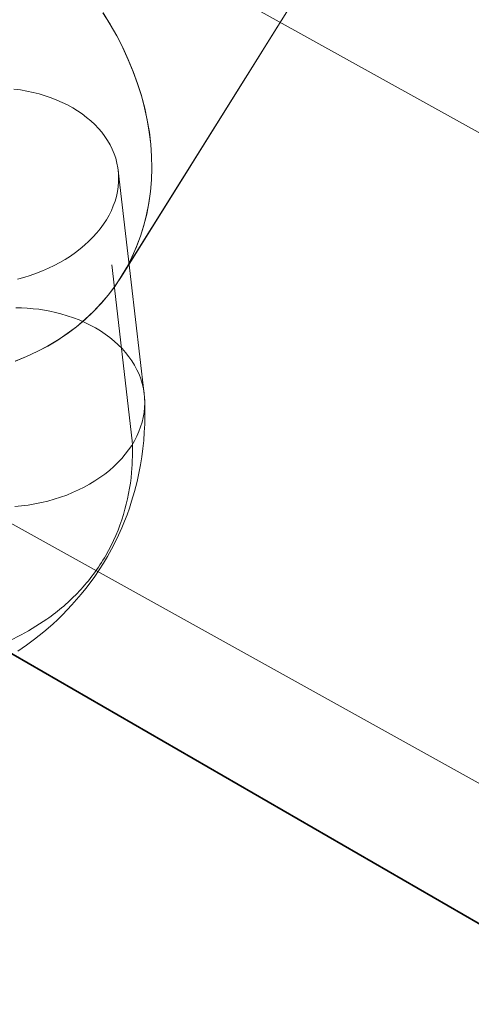
# Model space of a CAD drawing. Units: millimetres. Extents: x -4534 to 423869, y -3372 to 5956.
# Drawn here: x 1492 to 1513, y 3281 to 3327 of the extents above; entities that cross this region are included whole.
import ezdxf

# ---------------------------------------------------------------- set-up
doc = ezdxf.new("R2010")
doc.units = ezdxf.units.MM
doc.layers.add('Opvangzone', color=7, linetype='Continuous', true_color=0x00a19a)
doc.layers.add('Toestel 2D', color=7, linetype='Continuous', lineweight=20)

# ---------------------------------------------------------------- blocks, each defined once
blk = doc.blocks.new('WP-GT111')
at = {"layer": 'Toestel 2D', "flags": 128}
for points in [[(2040.604, 3029.702), (791.18, 3723.354), (799.511, 3738.267), (2048.936, 3044.614), (799.511, 3738.267), (778.267, 3699.944), (2027.608, 3006.291)], [(1496.95, 3315.411), (1510.167, 3336.552)], [(1496.958, 3315.419), (1510.161, 3336.572)], [(1510.336, 3336.833), (1497.119, 3315.687)], [(1510.325, 3336.843), (1497.121, 3315.689)], [(1491.963, 3311.436), (1492.49, 3311.65), (1492.996, 3311.885), (1493.486, 3312.141), (1493.956, 3312.422), (1494.406, 3312.728), (1494.84, 3313.05), (1495.249, 3313.398), (1495.637, 3313.76), (1496, 3314.149), (1496.342, 3314.547), (1496.659, 3314.971), (1496.95, 3315.411), (1496.95, 3315.411), (1497.216, 3315.86), (1497.456, 3316.33), (1497.67, 3316.816), (1497.854, 3317.311), (1498.013, 3317.822), (1498.145, 3318.338), (1498.248, 3318.87), (1498.324, 3319.411), (1498.37, 3319.958), (1498.386, 3320.51), (1498.375, 3321.072), (1498.34, 3321.633), (1498.273, 3322.201), (1498.176, 3322.773), (1498.053, 3323.34), (1497.9, 3323.912), (1497.721, 3324.484), (1497.517, 3325.051), (1497.282, 3325.613), (1497.027, 3326.175), (1496.74, 3326.732), (1496.429, 3327.279), (1496.097, 3327.815)], [(1491.971, 3311.443), (1492.497, 3311.653), (1493.003, 3311.888), (1493.494, 3312.148), (1493.964, 3312.429), (1494.413, 3312.736), (1494.848, 3313.058), (1495.256, 3313.405), (1495.645, 3313.768), (1496.008, 3314.156), (1496.35, 3314.56), (1496.667, 3314.979), (1496.958, 3315.419), (1496.958, 3315.419), (1497.224, 3315.873), (1497.459, 3316.343), (1497.673, 3316.824), (1497.857, 3317.319), (1498.016, 3317.83), (1498.148, 3318.351), (1498.251, 3318.878), (1498.327, 3319.419), (1498.373, 3319.966), (1498.389, 3320.518), (1498.378, 3321.08), (1498.337, 3321.642), (1498.271, 3322.209), (1498.174, 3322.781), (1498.051, 3323.354), (1497.898, 3323.926), (1497.719, 3324.493), (1497.515, 3325.06), (1497.28, 3325.628), (1497.024, 3326.184), (1496.738, 3326.741), (1496.426, 3327.288), (1496.089, 3327.825)], [(1491.99, 3313.952), (1492.264, 3313.944), (1492.533, 3313.931), (1492.803, 3313.905), (1493.072, 3313.874), (1493.337, 3313.835), (1493.598, 3313.783), (1493.855, 3313.726), (1494.107, 3313.665), (1494.415, 3313.574), (1494.698, 3313.479), (1494.967, 3313.374), (1495.233, 3313.257), (1495.489, 3313.135), (1495.737, 3313), (1495.972, 3312.857), (1496.198, 3312.709), (1496.415, 3312.548), (1496.619, 3312.383), (1496.811, 3312.205), (1496.993, 3312.027), (1497.158, 3311.84), (1497.311, 3311.644), (1497.45, 3311.444), (1497.58, 3311.24), (1497.689, 3311.031), (1497.789, 3310.818), (1497.871, 3310.601), (1497.937, 3310.379), (1497.993, 3310.157), (1498.028, 3309.931), (1498.05, 3309.705), (1498.058, 3309.479), (1498.05, 3309.249), (1498.028, 3309.023), (1497.989, 3308.792), (1497.932, 3308.566), (1497.863, 3308.345), (1497.78, 3308.123), (1497.68, 3307.901), (1497.567, 3307.684), (1497.441, 3307.471), (1497.297, 3307.262), (1497.141, 3307.058), (1496.976, 3306.858), (1496.793, 3306.667), (1496.602, 3306.48), (1496.393, 3306.297), (1496.176, 3306.123), (1495.95, 3305.958), (1495.711, 3305.802), (1495.463, 3305.649), (1495.207, 3305.506), (1494.937, 3305.376), (1494.663, 3305.254), (1494.385, 3305.137), (1494.094, 3305.032), (1493.802, 3304.941), (1493.502, 3304.854), (1493.194, 3304.784), (1492.89, 3304.719), (1492.577, 3304.667), (1492.264, 3304.628), (1491.951, 3304.597)], [(1492.068, 3315.291), (1492.368, 3315.374), (1492.668, 3315.465), (1492.959, 3315.569), (1493.242, 3315.683), (1493.524, 3315.804), (1493.794, 3315.935), (1494.059, 3316.074), (1494.311, 3316.222), (1494.559, 3316.378), (1494.794, 3316.543), (1495.015, 3316.713), (1495.228, 3316.891), (1495.433, 3317.078), (1495.62, 3317.269), (1495.798, 3317.465), (1495.963, 3317.665), (1496.115, 3317.873), (1496.25, 3318.082), (1496.376, 3318.299), (1496.485, 3318.517), (1496.576, 3318.739), (1496.658, 3318.96), (1496.724, 3319.186), (1496.771, 3319.412), (1496.806, 3319.638), (1496.824, 3319.864), (1496.828, 3320.086), (1496.815, 3320.312), (1496.789, 3320.534), (1496.745, 3320.756), (1496.689, 3320.977), (1496.615, 3321.19), (1496.528, 3321.403), (1496.428, 3321.608), (1496.311, 3321.812), (1496.18, 3322.008), (1496.032, 3322.203), (1495.876, 3322.386), (1495.702, 3322.568), (1495.52, 3322.738), (1495.324, 3322.903), (1495.115, 3323.064), (1494.898, 3323.212), (1494.668, 3323.351), (1494.428, 3323.486), (1494.176, 3323.607), (1493.915, 3323.72), (1493.65, 3323.825), (1493.372, 3323.92), (1493.09, 3324.003), (1492.803, 3324.077), (1492.507, 3324.142), (1492.207, 3324.194), (1491.903, 3324.233)], [(1496.806, 3320.408), (1497.419, 3315.152), (1498.036, 3309.879)], [(1498.054, 3309.627), (1498.067, 3309.249), (1498.067, 3308.871), (1498.058, 3308.479), (1498.036, 3308.093), (1498.01, 3307.706), (1497.967, 3307.323), (1497.919, 3306.941), (1497.858, 3306.562), (1497.78, 3306.167), (1497.693, 3305.771), (1497.576, 3305.306), (1497.437, 3304.845), (1497.332, 3304.528), (1497.224, 3304.215), (1497.102, 3303.902), (1496.971, 3303.593), (1496.819, 3303.25), (1496.658, 3302.915), (1496.485, 3302.585), (1496.302, 3302.254), (1496.111, 3301.937), (1495.911, 3301.62), (1495.702, 3301.311), (1495.485, 3301.007), (1495.28, 3300.737), (1495.072, 3300.476), (1494.854, 3300.22), (1494.633, 3299.968), (1494.415, 3299.737), (1494.194, 3299.507), (1493.963, 3299.285), (1493.729, 3299.068), (1493.311, 3298.707), (1492.877, 3298.359), (1492.49, 3298.073), (1492.09, 3297.799)]]:
    blk.add_lwpolyline(points, dxfattribs=at)
for points in [[(802.756, 3695.745), (2014.31, 2995.837), (802.756, 3695.745)], [(859.016, 3663.192), (2029.601, 2986.984), (859.016, 3663.192)], [(859.016, 3663.192), (2029.601, 2986.984), (859.016, 3663.192)]]:
    blk.add_lwpolyline(points, close=True, dxfattribs=at)
blk.add_lwpolyline([(1496.501, 3315.963), (1497.468, 3307.682, -0.032852), (1497.436, 3306.206, -0.050962), (1497.057, 3304.224, -0.057966), (1496.227, 3302.298, -0.057973), (1494.974, 3300.616, -0.050962), (1493.447, 3299.297, -0.06686), (1490.583, 3297.832, -0.042096)], format="xyb", dxfattribs=at)

msp = doc.modelspace()

# ---------------------------------------------------------------- block references
at = {"layer": 'Opvangzone'}
msp.add_blockref('WP-GT111', (0, 0), dxfattribs=at)

doc.saveas('drawing.dxf')
